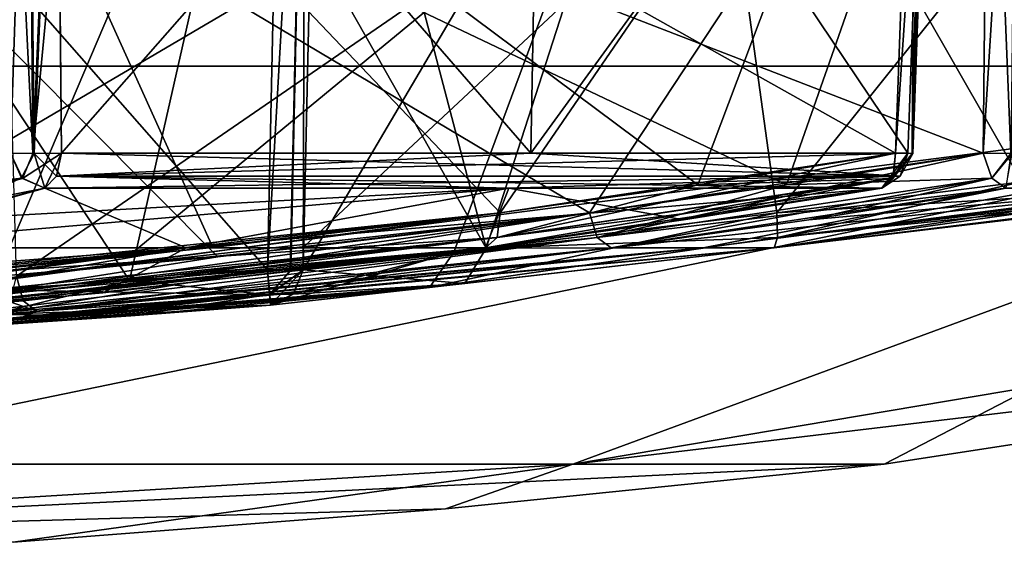
# Model space of a CAD drawing. Units: millimetres. Extents: x -208 to 208, y -3 to 1717.
# Drawn here: x 20 to 34, y 1339 to 1346 of the extents above; entities that cross this region are included whole.
import ezdxf

# ---------------------------------------------------------------- set-up
doc = ezdxf.new("R2010")
doc.units = ezdxf.units.MM
doc.header["$LTSCALE"] = 101.851852
for name, color, linetype in [('1042', 7, 'CONTINUOUS'), ('1056', 7, 'CONTINUOUS'), ('1057', 7, 'CONTINUOUS'), ('1058', 7, 'CONTINUOUS'), ('1059', 7, 'CONTINUOUS'), ('1060', 7, 'CONTINUOUS'), ('1090', 7, 'CONTINUOUS'), ('1091', 7, 'CONTINUOUS'), ('1092', 7, 'CONTINUOUS'), ('1093', 7, 'CONTINUOUS'), ('1099', 7, 'CONTINUOUS'), ('1104', 7, 'CONTINUOUS'), ('1105', 7, 'CONTINUOUS'), ('1106', 7, 'CONTINUOUS'), ('1107', 7, 'CONTINUOUS'), ('1251', 7, 'CONTINUOUS'), ('1253', 7, 'CONTINUOUS'), ('1254', 7, 'CONTINUOUS'), ('650', 7, 'CONTINUOUS'), ('651', 7, 'CONTINUOUS'), ('655', 7, 'CONTINUOUS'), ('656', 7, 'CONTINUOUS'), ('664', 7, 'CONTINUOUS'), ('665', 7, 'CONTINUOUS'), ('669', 7, 'CONTINUOUS'), ('670', 7, 'CONTINUOUS'), ('742', 7, 'CONTINUOUS'), ('743', 7, 'CONTINUOUS'), ('744', 7, 'CONTINUOUS'), ('745', 7, 'CONTINUOUS'), ('746', 7, 'CONTINUOUS'), ('747', 7, 'CONTINUOUS'), ('823', 7, 'CONTINUOUS'), ('824', 7, 'CONTINUOUS'), ('825', 7, 'CONTINUOUS'), ('827', 7, 'CONTINUOUS'), ('829', 7, 'CONTINUOUS'), ('833', 7, 'CONTINUOUS'), ('834', 7, 'CONTINUOUS'), ('835', 7, 'CONTINUOUS'), ('844', 7, 'CONTINUOUS'), ('845', 7, 'CONTINUOUS'), ('846', 7, 'CONTINUOUS'), ('847', 7, 'CONTINUOUS'), ('866', 7, 'CONTINUOUS'), ('867', 7, 'CONTINUOUS'), ('868', 7, 'CONTINUOUS'), ('869', 7, 'CONTINUOUS'), ('870', 7, 'CONTINUOUS'), ('874', 7, 'CONTINUOUS'), ('880', 7, 'CONTINUOUS'), ('881', 7, 'CONTINUOUS'), ('884', 7, 'CONTINUOUS'), ('893', 7, 'CONTINUOUS'), ('894', 7, 'CONTINUOUS'), ('895', 7, 'CONTINUOUS'), ('896', 7, 'CONTINUOUS'), ('897', 7, 'CONTINUOUS'), ('898', 7, 'CONTINUOUS'), ('901', 7, 'CONTINUOUS')]:
    doc.layers.add(name, color=color, linetype=linetype)

msp = doc.modelspace()

# ---------------------------------------------------------------- linework, layer by layer
at = {"layer": '1042', "linetype": 'CONTINUOUS'}
for points in [[(32.434, 1351.533, 19.895), (18.764, 1351.533, 12.003), (32.157, 1344.005, 19.963), (32.434, 1351.533, 19.895)], [(32.157, 1344.005, 19.963), (18.764, 1351.533, 12.003), (29.435, 1343.57, 18.405), (32.157, 1344.005, 19.963)], [(26.709, 1343.184, 16.842), (18.764, 1351.533, 12.003), (22.751, 1342.704, 14.572), (26.709, 1343.184, 16.842)], [(18.764, 1351.533, 12.003), (26.709, 1343.184, 16.842), (29.435, 1343.57, 18.405), (18.764, 1351.533, 12.003)], [(22.751, 1342.704, 14.572), (18.764, 1351.533, 12.003), (18.788, 1342.311, 12.296), (22.751, 1342.704, 14.572)]]:
    msp.add_3dface(points, dxfattribs=at)
at = {"layer": '1056', "linetype": 'CONTINUOUS'}
for points in [[(26.709, 1343.184, 16.842), (22.751, 1342.704, 14.572), (18.788, 1342.311, 12.296), (26.709, 1343.184, 16.842)], [(26.709, 1343.184, 16.842), (18.788, 1342.311, 12.296), (26.67, 1342.845, 16.989), (26.709, 1343.184, 16.842)], [(18.569, 1341.826, 12.75), (26.507, 1342.7, 17.306), (26.67, 1342.845, 16.989), (18.569, 1341.826, 12.75)], [(18.735, 1341.966, 12.44), (18.569, 1341.826, 12.75), (26.67, 1342.845, 16.989), (18.735, 1341.966, 12.44)], [(18.788, 1342.311, 12.296), (18.735, 1341.966, 12.44), (26.67, 1342.845, 16.989), (18.788, 1342.311, 12.296)]]:
    msp.add_3dface(points, dxfattribs=at)
at = {"layer": '1057', "linetype": 'CONTINUOUS'}
for points in [[(32.127, 1343.668, 20.115), (32.157, 1344.005, 19.963), (26.67, 1342.845, 16.989), (32.127, 1343.668, 20.115)], [(32.157, 1344.005, 19.963), (26.709, 1343.184, 16.842), (26.67, 1342.845, 16.989), (32.157, 1344.005, 19.963)], [(26.709, 1343.184, 16.842), (32.157, 1344.005, 19.963), (29.435, 1343.57, 18.405), (26.709, 1343.184, 16.842)], [(26.507, 1342.7, 17.306), (29.238, 1343.087, 18.872), (32.127, 1343.668, 20.115), (26.507, 1342.7, 17.306)], [(26.507, 1342.7, 17.306), (32.127, 1343.668, 20.115), (26.67, 1342.845, 16.989), (26.507, 1342.7, 17.306)], [(29.238, 1343.087, 18.872), (31.968, 1343.524, 20.435), (32.127, 1343.668, 20.115), (29.238, 1343.087, 18.872)]]:
    msp.add_3dface(points, dxfattribs=at)
at = {"layer": '1058', "linetype": 'CONTINUOUS'}
for points in [[(31.968, 1343.524, 20.435), (32.222, 1343.687, 20.597), (32.395, 1343.999, 20.286), (31.968, 1343.524, 20.435)], [(31.968, 1343.524, 20.435), (32.395, 1343.999, 20.286), (32.127, 1343.668, 20.115), (31.968, 1343.524, 20.435)], [(32.395, 1343.999, 20.286), (32.157, 1344.005, 19.963), (32.127, 1343.668, 20.115), (32.395, 1343.999, 20.286)], [(32.222, 1343.687, 20.597), (32.328, 1344.005, 20.665), (32.395, 1343.999, 20.286), (32.222, 1343.687, 20.597)]]:
    msp.add_3dface(points, dxfattribs=at)
at = {"layer": '1059', "linetype": 'CONTINUOUS'}
for points in [[(32.669, 1351.539, 20.208), (32.434, 1351.533, 19.895), (32.157, 1344.005, 19.963), (32.669, 1351.539, 20.208)], [(32.669, 1351.539, 20.208), (32.157, 1344.005, 19.963), (32.395, 1343.999, 20.286), (32.669, 1351.539, 20.208)], [(32.328, 1344.005, 20.665), (32.606, 1351.533, 20.595), (32.395, 1343.999, 20.286), (32.328, 1344.005, 20.665)], [(32.606, 1351.533, 20.595), (32.669, 1351.539, 20.208), (32.395, 1343.999, 20.286), (32.606, 1351.533, 20.595)]]:
    msp.add_3dface(points, dxfattribs=at)
at = {"layer": '1060', "linetype": 'CONTINUOUS'}
for points in [[(20.665, 1344.005, 32.328), (32.222, 1343.687, 20.597), (20.597, 1343.687, 32.222), (20.665, 1344.005, 32.328)], [(27.131, 1344.005, 27.131), (32.222, 1343.687, 20.597), (20.665, 1344.005, 32.328), (27.131, 1344.005, 27.131)], [(32.328, 1344.005, 20.665), (32.222, 1343.687, 20.597), (27.131, 1344.005, 27.131), (32.328, 1344.005, 20.665)], [(26.829, 1343.524, 26.829), (20.435, 1343.524, 31.968), (20.597, 1343.687, 32.222), (26.829, 1343.524, 26.829)], [(31.968, 1343.524, 20.435), (26.829, 1343.524, 26.829), (20.597, 1343.687, 32.222), (31.968, 1343.524, 20.435)], [(32.222, 1343.687, 20.597), (31.968, 1343.524, 20.435), (20.597, 1343.687, 32.222), (32.222, 1343.687, 20.597)]]:
    msp.add_3dface(points, dxfattribs=at)
at = {"layer": '1090', "linetype": 'CONTINUOUS'}
for points in [[(33.748, 1343.999, 17.916), (33.367, 1344.005, 17.867), (33.446, 1351.533, 18.141), (33.748, 1343.999, 17.916)], [(33.835, 1351.539, 18.188), (33.748, 1343.999, 17.916), (33.446, 1351.533, 18.141), (33.835, 1351.539, 18.188)]]:
    msp.add_3dface(points, dxfattribs=at)
at = {"layer": '1091', "linetype": 'CONTINUOUS'}
for points in [[(33.367, 1344.005, 17.867), (33.748, 1343.999, 17.916), (33.487, 1343.663, 17.761), (33.367, 1344.005, 17.867)], [(33.748, 1343.999, 17.916), (33.681, 1343.524, 17.468), (33.487, 1343.663, 17.761), (33.748, 1343.999, 17.916)]]:
    msp.add_3dface(points, dxfattribs=at)
at = {"layer": '1092', "linetype": 'CONTINUOUS'}
for points in [[(33.367, 1344.005, 17.867), (33.487, 1343.663, 17.761), (30.657, 1343.57, 16.289), (33.367, 1344.005, 17.867)], [(33.487, 1343.663, 17.761), (33.681, 1343.524, 17.468), (28.048, 1342.845, 14.602), (33.487, 1343.663, 17.761)], [(30.657, 1343.57, 16.289), (33.487, 1343.663, 17.761), (28.048, 1342.845, 14.602), (30.657, 1343.57, 16.289)], [(27.94, 1343.184, 14.709), (30.657, 1343.57, 16.289), (28.048, 1342.845, 14.602), (27.94, 1343.184, 14.709)], [(33.681, 1343.524, 17.468), (28.241, 1342.7, 14.302), (28.048, 1342.845, 14.602), (33.681, 1343.524, 17.468)], [(28.241, 1342.7, 14.302), (33.681, 1343.524, 17.468), (30.963, 1343.087, 15.885), (28.241, 1342.7, 14.302)]]:
    msp.add_3dface(points, dxfattribs=at)
at = {"layer": '1093', "linetype": 'CONTINUOUS'}
for points in [[(27.94, 1343.184, 14.709), (20.042, 1342.311, 10.123), (23.995, 1342.704, 12.417), (27.94, 1343.184, 14.709)], [(20.042, 1342.311, 10.123), (27.94, 1343.184, 14.709), (20.138, 1341.972, 10.009), (20.042, 1342.311, 10.123)], [(27.94, 1343.184, 14.709), (28.048, 1342.845, 14.602), (20.138, 1341.972, 10.009), (27.94, 1343.184, 14.709)], [(28.048, 1342.845, 14.602), (20.326, 1341.826, 9.707), (20.138, 1341.972, 10.009), (28.048, 1342.845, 14.602)], [(28.241, 1342.7, 14.302), (20.326, 1341.826, 9.707), (28.048, 1342.845, 14.602), (28.241, 1342.7, 14.302)], [(28.241, 1342.7, 14.302), (24.218, 1342.211, 11.965), (20.326, 1341.826, 9.707), (28.241, 1342.7, 14.302)]]:
    msp.add_3dface(points, dxfattribs=at)
at = {"layer": '1099', "linetype": 'CONTINUOUS'}
for points in [[(36.939, 1344.006, 6.459), (33.898, 1343.61, 7.917), (30.534, 1342.845, 8.17), (36.939, 1344.006, 6.459)], [(36.939, 1344.006, 6.459), (30.534, 1342.845, 8.17), (37.084, 1343.629, 6.586), (36.939, 1344.006, 6.459)], [(30.534, 1342.845, 8.17), (30.487, 1342.7, 8.525), (37.084, 1343.629, 6.586), (30.534, 1342.845, 8.17)], [(37.084, 1343.629, 6.586), (30.487, 1342.7, 8.525), (37.27, 1343.521, 6.811), (37.084, 1343.629, 6.586)], [(30.487, 1342.7, 8.525), (34.075, 1343.126, 8.42), (37.29, 1343.521, 6.837), (30.487, 1342.7, 8.525)], [(37.27, 1343.521, 6.811), (30.487, 1342.7, 8.525), (37.29, 1343.521, 6.837), (37.27, 1343.521, 6.811)], [(33.898, 1343.61, 7.917), (30.522, 1343.184, 8.018), (30.534, 1342.845, 8.17), (33.898, 1343.61, 7.917)]]:
    msp.add_3dface(points, dxfattribs=at)
at = {"layer": '1104', "linetype": 'CONTINUOUS'}
for points in [[(19.895, 1351.533, -32.434), (19.963, 1344.005, -32.157), (20.208, 1351.539, -32.669), (19.895, 1351.533, -32.434)], [(19.963, 1344.005, -32.157), (20.286, 1343.999, -32.395), (20.208, 1351.539, -32.669), (19.963, 1344.005, -32.157)], [(20.208, 1351.539, -32.669), (20.286, 1343.999, -32.395), (20.595, 1351.533, -32.606), (20.208, 1351.539, -32.669)], [(20.286, 1343.999, -32.395), (20.665, 1344.005, -32.328), (20.595, 1351.533, -32.606), (20.286, 1343.999, -32.395)]]:
    msp.add_3dface(points, dxfattribs=at)
at = {"layer": '1105', "linetype": 'CONTINUOUS'}
for points in [[(19.963, 1344.005, -32.157), (20.115, 1343.668, -32.127), (20.286, 1343.999, -32.395), (19.963, 1344.005, -32.157)], [(20.115, 1343.668, -32.127), (20.435, 1343.524, -31.968), (20.286, 1343.999, -32.395), (20.115, 1343.668, -32.127)], [(20.665, 1344.005, -32.328), (20.286, 1343.999, -32.395), (20.597, 1343.687, -32.222), (20.665, 1344.005, -32.328)], [(20.286, 1343.999, -32.395), (20.435, 1343.524, -31.968), (20.597, 1343.687, -32.222), (20.286, 1343.999, -32.395)]]:
    msp.add_3dface(points, dxfattribs=at)
at = {"layer": '1106', "linetype": 'CONTINUOUS'}
for points in [[(20.665, 1344.005, -32.328), (20.597, 1343.687, -32.222), (27.131, 1344.005, -27.131), (20.665, 1344.005, -32.328)], [(32.328, 1344.005, -20.665), (20.597, 1343.687, -32.222), (32.222, 1343.687, -20.597), (32.328, 1344.005, -20.665)], [(20.597, 1343.687, -32.222), (32.328, 1344.005, -20.665), (27.131, 1344.005, -27.131), (20.597, 1343.687, -32.222)], [(20.435, 1343.524, -31.968), (26.829, 1343.524, -26.829), (32.222, 1343.687, -20.597), (20.435, 1343.524, -31.968)], [(20.597, 1343.687, -32.222), (20.435, 1343.524, -31.968), (32.222, 1343.687, -20.597), (20.597, 1343.687, -32.222)], [(26.829, 1343.524, -26.829), (31.968, 1343.524, -20.435), (32.222, 1343.687, -20.597), (26.829, 1343.524, -26.829)]]:
    msp.add_3dface(points, dxfattribs=at)
at = {"layer": '1107', "linetype": 'CONTINUOUS'}
for points in [[(19.963, 1344.005, -32.157), (16.989, 1342.845, -26.67), (20.115, 1343.668, -32.127), (19.963, 1344.005, -32.157)], [(16.989, 1342.845, -26.67), (17.306, 1342.7, -26.507), (20.115, 1343.668, -32.127), (16.989, 1342.845, -26.67)], [(17.306, 1342.7, -26.507), (18.872, 1343.087, -29.238), (20.115, 1343.668, -32.127), (17.306, 1342.7, -26.507)], [(18.872, 1343.087, -29.238), (20.435, 1343.524, -31.968), (20.115, 1343.668, -32.127), (18.872, 1343.087, -29.238)]]:
    msp.add_3dface(points, dxfattribs=at)
at = {"layer": '1251', "linetype": 'CONTINUOUS'}
for points in [[(16.425, 1342.121, -10.937), (26.709, 1343.184, -16.842), (16.371, 1341.781, -11.075), (16.425, 1342.121, -10.937)], [(26.709, 1343.184, -16.842), (26.67, 1342.845, -16.989), (16.371, 1341.781, -11.075), (26.709, 1343.184, -16.842)], [(26.709, 1343.184, -16.842), (16.425, 1342.121, -10.937), (21.572, 1342.578, -13.895), (26.709, 1343.184, -16.842)], [(26.67, 1342.845, -16.989), (26.507, 1342.7, -17.306), (16.202, 1341.635, -11.389), (26.67, 1342.845, -16.989)], [(26.67, 1342.845, -16.989), (16.202, 1341.635, -11.389), (16.371, 1341.781, -11.075), (26.67, 1342.845, -16.989)], [(26.507, 1342.7, -17.306), (21.235, 1342.08, -14.28), (16.202, 1341.635, -11.389), (26.507, 1342.7, -17.306)]]:
    msp.add_3dface(points, dxfattribs=at)
at = {"layer": '1253', "linetype": 'CONTINUOUS'}
for points in [[(28.048, 1342.845, -14.602), (27.94, 1343.184, -14.709), (17.777, 1341.78, -8.64), (28.048, 1342.845, -14.602)], [(17.777, 1341.78, -8.64), (27.94, 1343.184, -14.709), (22.819, 1342.578, -11.734), (17.777, 1341.78, -8.64)], [(17.964, 1341.635, -8.337), (28.048, 1342.845, -14.602), (17.777, 1341.78, -8.64), (17.964, 1341.635, -8.337)], [(17.964, 1341.635, -8.337), (28.241, 1342.7, -14.302), (28.048, 1342.845, -14.602), (17.964, 1341.635, -8.337)], [(17.684, 1342.12, -8.756), (17.777, 1341.78, -8.64), (22.819, 1342.578, -11.734), (17.684, 1342.12, -8.756)]]:
    msp.add_3dface(points, dxfattribs=at)
at = {"layer": '1254', "linetype": 'CONTINUOUS'}
for points in [[(27.94, 1343.184, -14.709), (28.048, 1342.845, -14.602), (33.367, 1344.005, -17.867), (27.94, 1343.184, -14.709)], [(30.657, 1343.57, -16.289), (27.94, 1343.184, -14.709), (33.367, 1344.005, -17.867), (30.657, 1343.57, -16.289)], [(33.367, 1344.005, -17.867), (28.048, 1342.845, -14.602), (33.487, 1343.663, -17.761), (33.367, 1344.005, -17.867)], [(28.048, 1342.845, -14.602), (28.241, 1342.7, -14.302), (33.487, 1343.663, -17.761), (28.048, 1342.845, -14.602)], [(28.241, 1342.7, -14.302), (30.963, 1343.087, -15.885), (33.487, 1343.663, -17.761), (28.241, 1342.7, -14.302)], [(30.963, 1343.087, -15.885), (33.681, 1343.524, -17.468), (33.487, 1343.663, -17.761), (30.963, 1343.087, -15.885)]]:
    msp.add_3dface(points, dxfattribs=at)
at = {"layer": '650', "linetype": 'CONTINUOUS'}
for points in [[(28.241, 1342.7, -14.302), (29.506, 1342.7, -11.469), (33.681, 1343.524, -17.468), (28.241, 1342.7, -14.302)], [(30.963, 1343.087, -15.885), (28.241, 1342.7, -14.302), (33.681, 1343.524, -17.468), (30.963, 1343.087, -15.885)], [(29.506, 1342.7, -11.469), (30.487, 1342.7, -8.525), (35.891, 1343.524, -12.304), (29.506, 1342.7, -11.469)], [(33.681, 1343.524, -17.468), (29.506, 1342.7, -11.469), (35.891, 1343.524, -12.304), (33.681, 1343.524, -17.468)], [(30.487, 1342.7, -8.525), (34.074, 1343.126, -8.42), (35.891, 1343.524, -12.304), (30.487, 1342.7, -8.525)]]:
    msp.add_3dface(points, dxfattribs=at)
at = {"layer": '651', "linetype": 'CONTINUOUS'}
for points in [[(17.306, 1342.7, -26.507), (22.384, 1342.7, -22.384), (20.435, 1343.524, -31.968), (17.306, 1342.7, -26.507)], [(18.872, 1343.087, -29.238), (17.306, 1342.7, -26.507), (20.435, 1343.524, -31.968), (18.872, 1343.087, -29.238)], [(20.435, 1343.524, -31.968), (22.384, 1342.7, -22.384), (26.829, 1343.524, -26.829), (20.435, 1343.524, -31.968)], [(22.384, 1342.7, -22.384), (26.507, 1342.7, -17.306), (26.829, 1343.524, -26.829), (22.384, 1342.7, -22.384)], [(26.507, 1342.7, -17.306), (29.238, 1343.087, -18.872), (26.829, 1343.524, -26.829), (26.507, 1342.7, -17.306)], [(29.238, 1343.087, -18.872), (31.968, 1343.524, -20.435), (26.829, 1343.524, -26.829), (29.238, 1343.087, -18.872)]]:
    msp.add_3dface(points, dxfattribs=at)
at = {"layer": '655', "linetype": 'CONTINUOUS'}
for points in [[(29.506, 1342.7, 11.469), (28.241, 1342.7, 14.302), (35.891, 1343.524, 12.304), (29.506, 1342.7, 11.469)], [(35.891, 1343.524, 12.304), (28.241, 1342.7, 14.302), (30.963, 1343.087, 15.885), (35.891, 1343.524, 12.304)], [(30.487, 1342.7, 8.525), (29.506, 1342.7, 11.469), (35.891, 1343.524, 12.304), (30.487, 1342.7, 8.525)], [(34.075, 1343.126, 8.42), (30.487, 1342.7, 8.525), (35.891, 1343.524, 12.304), (34.075, 1343.126, 8.42)], [(33.681, 1343.524, 17.468), (35.891, 1343.524, 12.304), (30.963, 1343.087, 15.885), (33.681, 1343.524, 17.468)]]:
    msp.add_3dface(points, dxfattribs=at)
at = {"layer": '656', "linetype": 'CONTINUOUS'}
for points in [[(17.306, 1342.7, 26.507), (18.872, 1343.087, 29.238), (26.829, 1343.524, 26.829), (17.306, 1342.7, 26.507)], [(17.306, 1342.7, 26.507), (26.829, 1343.524, 26.829), (22.384, 1342.7, 22.384), (17.306, 1342.7, 26.507)], [(18.872, 1343.087, 29.238), (20.435, 1343.524, 31.968), (26.829, 1343.524, 26.829), (18.872, 1343.087, 29.238)], [(26.829, 1343.524, 26.829), (31.968, 1343.524, 20.435), (22.384, 1342.7, 22.384), (26.829, 1343.524, 26.829)], [(22.384, 1342.7, 22.384), (31.968, 1343.524, 20.435), (26.507, 1342.7, 17.306), (22.384, 1342.7, 22.384)], [(26.507, 1342.7, 17.306), (31.968, 1343.524, 20.435), (29.238, 1343.087, 18.872), (26.507, 1342.7, 17.306)]]:
    msp.add_3dface(points, dxfattribs=at)
at = {"layer": '664', "linetype": 'CONTINUOUS'}
for points in [[(17.964, 1341.635, -8.337), (19.129, 1341.635, -5.126), (29.506, 1342.7, -11.469), (17.964, 1341.635, -8.337)], [(28.241, 1342.7, -14.302), (17.964, 1341.635, -8.337), (29.506, 1342.7, -11.469), (28.241, 1342.7, -14.302)], [(25.736, 1342.155, -5.953), (30.487, 1342.7, -8.525), (19.129, 1341.635, -5.126), (25.736, 1342.155, -5.953)], [(19.129, 1341.635, -5.126), (30.487, 1342.7, -8.525), (29.506, 1342.7, -11.469), (19.129, 1341.635, -5.126)], [(19.726, 1341.635, -1.762), (25.736, 1342.155, -5.953), (19.129, 1341.635, -5.126), (19.726, 1341.635, -1.762)], [(19.726, 1341.635, -1.762), (21.619, 1341.764, -1.759), (25.736, 1342.155, -5.953), (19.726, 1341.635, -1.762)], [(21.619, 1341.764, -1.759), (23.546, 1341.912, -1.755), (25.736, 1342.155, -5.953), (21.619, 1341.764, -1.759)]]:
    msp.add_3dface(points, dxfattribs=at)
at = {"layer": '665', "linetype": 'CONTINUOUS'}
for points in [[(22.384, 1342.7, -22.384), (17.306, 1342.7, -26.507), (14.004, 1341.635, -14.004), (22.384, 1342.7, -22.384)], [(16.202, 1341.635, -11.389), (22.384, 1342.7, -22.384), (14.004, 1341.635, -14.004), (16.202, 1341.635, -11.389)], [(21.235, 1342.08, -14.28), (22.384, 1342.7, -22.384), (16.202, 1341.635, -11.389), (21.235, 1342.08, -14.28)], [(26.507, 1342.7, -17.306), (22.384, 1342.7, -22.384), (21.235, 1342.08, -14.28), (26.507, 1342.7, -17.306)]]:
    msp.add_3dface(points, dxfattribs=at)
at = {"layer": '669', "linetype": 'CONTINUOUS'}
for points in [[(26.224, 1342.21, 6.429), (18.983, 1341.635, 5.643), (30.487, 1342.7, 8.525), (26.224, 1342.21, 6.429)], [(30.487, 1342.7, 8.525), (18.983, 1341.635, 5.643), (20.136, 1341.75, 7.515), (30.487, 1342.7, 8.525)], [(29.506, 1342.7, 11.469), (30.487, 1342.7, 8.525), (20.136, 1341.75, 7.515), (29.506, 1342.7, 11.469)], [(20.326, 1341.826, 9.707), (29.506, 1342.7, 11.469), (20.136, 1341.75, 7.515), (20.326, 1341.826, 9.707)], [(24.218, 1342.211, 11.965), (29.506, 1342.7, 11.469), (20.326, 1341.826, 9.707), (24.218, 1342.211, 11.965)], [(28.241, 1342.7, 14.302), (29.506, 1342.7, 11.469), (24.218, 1342.211, 11.965), (28.241, 1342.7, 14.302)], [(19.451, 1341.635, 3.721), (18.983, 1341.635, 5.643), (26.224, 1342.21, 6.429), (19.451, 1341.635, 3.721)], [(23.546, 1341.912, 1.755), (19.451, 1341.635, 3.721), (26.224, 1342.21, 6.429), (23.546, 1341.912, 1.755)], [(19.726, 1341.635, 1.762), (19.451, 1341.635, 3.721), (23.546, 1341.912, 1.755), (19.726, 1341.635, 1.762)], [(21.619, 1341.764, 1.759), (19.726, 1341.635, 1.762), (23.546, 1341.912, 1.755), (21.619, 1341.764, 1.759)]]:
    msp.add_3dface(points, dxfattribs=at)
at = {"layer": '670', "linetype": 'CONTINUOUS'}
for points in [[(14.28, 1342.08, 21.235), (22.384, 1342.7, 22.384), (11.389, 1341.635, 16.202), (14.28, 1342.08, 21.235)], [(11.389, 1341.635, 16.202), (22.384, 1342.7, 22.384), (12.948, 1341.635, 14.985), (11.389, 1341.635, 16.202)], [(12.948, 1341.635, 14.985), (22.384, 1342.7, 22.384), (14.378, 1341.635, 13.619), (12.948, 1341.635, 14.985)], [(17.306, 1342.7, 26.507), (22.384, 1342.7, 22.384), (14.28, 1342.08, 21.235), (17.306, 1342.7, 26.507)], [(22.384, 1342.7, 22.384), (26.507, 1342.7, 17.306), (14.378, 1341.635, 13.619), (22.384, 1342.7, 22.384)], [(14.378, 1341.635, 13.619), (26.507, 1342.7, 17.306), (16.575, 1341.75, 13.681), (14.378, 1341.635, 13.619)], [(26.507, 1342.7, 17.306), (18.569, 1341.826, 12.75), (16.575, 1341.75, 13.681), (26.507, 1342.7, 17.306)]]:
    msp.add_3dface(points, dxfattribs=at)
at = {"layer": '742', "linetype": 'CONTINUOUS'}
for points in [[(0, 1349.4, -72.615), (51.347, 1349.4, -51.347), (0, 1345.206, -60.245), (0, 1349.4, -72.615)], [(0, 1345.206, -60.245), (51.347, 1349.4, -51.347), (42.6, 1345.206, -42.6), (0, 1345.206, -60.245)]]:
    msp.add_3dface(points, dxfattribs=at)
at = {"layer": '743', "linetype": 'CONTINUOUS'}
for points in [[(51.347, 1349.4, 51.347), (0, 1349.4, 72.615), (42.6, 1345.206, 42.6), (51.347, 1349.4, 51.347)], [(42.6, 1345.206, 42.6), (0, 1349.4, 72.615), (0, 1345.206, 60.245), (42.6, 1345.206, 42.6)]]:
    msp.add_3dface(points, dxfattribs=at)
at = {"layer": '744', "linetype": 'CONTINUOUS'}
for points in [[(42.6, 1345.206, 42.6), (0, 1345.206, 60.245), (16, 1339.72, 27.713), (42.6, 1345.206, 42.6)], [(27.713, 1339.72, 16), (42.6, 1345.206, 42.6), (16, 1339.72, 27.713), (27.713, 1339.72, 16)], [(32, 1339.72), (42.6, 1345.206, 42.6), (27.713, 1339.72, 16), (32, 1339.72)], [(42.6, 1345.206, 42.6), (32, 1339.72), (46.88, 1342.008), (42.6, 1345.206, 42.6)]]:
    msp.add_3dface(points, dxfattribs=at)
at = {"layer": '745', "linetype": 'CONTINUOUS'}
for points in [[(0, 1345.206, -60.245), (42.6, 1345.206, -42.6), (0, 1339.72, -32), (0, 1345.206, -60.245)], [(0, 1339.72, -32), (42.6, 1345.206, -42.6), (16, 1339.72, -27.713), (0, 1339.72, -32)], [(16, 1339.72, -27.713), (42.6, 1345.206, -42.6), (27.713, 1339.72, -16), (16, 1339.72, -27.713)], [(42.6, 1345.206, -42.6), (60.245, 1345.206), (27.713, 1339.72, -16), (42.6, 1345.206, -42.6)], [(60.245, 1345.206), (46.88, 1342.008), (27.713, 1339.72, -16), (60.245, 1345.206)], [(46.88, 1342.008), (32, 1339.72), (27.713, 1339.72, -16), (46.88, 1342.008)]]:
    msp.add_3dface(points, dxfattribs=at)
at = {"layer": '746', "linetype": 'CONTINUOUS'}
for points in [[(27.713, 1339.72, -16), (32, 1339.72), (10, 1338.641, -17.321), (27.713, 1339.72, -16)], [(32, 1339.72), (25.956, 1339.101), (10, 1338.641, -17.321), (32, 1339.72)], [(16, 1339.72, -27.713), (27.713, 1339.72, -16), (10, 1338.641, -17.321), (16, 1339.72, -27.713)], [(25.956, 1339.101), (20, 1338.641), (10, 1338.641, -17.321), (25.956, 1339.101)]]:
    msp.add_3dface(points, dxfattribs=at)
at = {"layer": '747', "linetype": 'CONTINUOUS'}
for points in [[(27.713, 1339.72, 16), (16, 1339.72, 27.713), (20, 1338.641), (27.713, 1339.72, 16)], [(27.713, 1339.72, 16), (20, 1338.641), (25.956, 1339.101), (27.713, 1339.72, 16)], [(32, 1339.72), (27.713, 1339.72, 16), (25.956, 1339.101), (32, 1339.72)]]:
    msp.add_3dface(points, dxfattribs=at)
at = {"layer": '823', "linetype": 'CONTINUOUS'}
for points in [[(18.405, 1343.57, 29.435), (19.963, 1344.005, 32.157), (20.125, 1343.657, 32.123), (18.405, 1343.57, 29.435)], [(18.405, 1343.57, 29.435), (20.125, 1343.657, 32.123), (16.989, 1342.845, 26.67), (18.405, 1343.57, 29.435)], [(20.125, 1343.657, 32.123), (20.435, 1343.524, 31.968), (16.989, 1342.845, 26.67), (20.125, 1343.657, 32.123)], [(16.989, 1342.845, 26.67), (20.435, 1343.524, 31.968), (17.306, 1342.7, 26.507), (16.989, 1342.845, 26.67)], [(17.306, 1342.7, 26.507), (20.435, 1343.524, 31.968), (18.872, 1343.087, 29.238), (17.306, 1342.7, 26.507)]]:
    msp.add_3dface(points, dxfattribs=at)
at = {"layer": '824', "linetype": 'CONTINUOUS'}
for points in [[(20.125, 1343.657, 32.123), (19.963, 1344.005, 32.157), (20.269, 1343.999, 32.39), (20.125, 1343.657, 32.123)], [(20.435, 1343.524, 31.968), (20.125, 1343.657, 32.123), (20.665, 1344.005, 32.328), (20.435, 1343.524, 31.968)], [(20.665, 1344.005, 32.328), (20.125, 1343.657, 32.123), (20.269, 1343.999, 32.39), (20.665, 1344.005, 32.328)], [(20.435, 1343.524, 31.968), (20.665, 1344.005, 32.328), (20.597, 1343.687, 32.222), (20.435, 1343.524, 31.968)]]:
    msp.add_3dface(points, dxfattribs=at)
at = {"layer": '825', "linetype": 'CONTINUOUS'}
for points in [[(19.895, 1351.533, 32.434), (20.208, 1351.539, 32.669), (20.269, 1343.999, 32.39), (19.895, 1351.533, 32.434)], [(19.963, 1344.005, 32.157), (19.895, 1351.533, 32.434), (20.269, 1343.999, 32.39), (19.963, 1344.005, 32.157)], [(20.208, 1351.539, 32.669), (20.595, 1351.533, 32.606), (20.269, 1343.999, 32.39), (20.208, 1351.539, 32.669)], [(20.595, 1351.533, 32.606), (20.63, 1347.77, 32.467), (20.269, 1343.999, 32.39), (20.595, 1351.533, 32.606)], [(20.63, 1347.77, 32.467), (20.665, 1344.005, 32.328), (20.269, 1343.999, 32.39), (20.63, 1347.77, 32.467)]]:
    msp.add_3dface(points, dxfattribs=at)
at = {"layer": '827', "linetype": 'CONTINUOUS'}
for points in [[(20.595, 1351.533, -32.606), (20.665, 1344.005, -32.328), (27.131, 1344.005, -27.131), (20.595, 1351.533, -32.606)], [(27.27, 1351.533, -27.27), (20.595, 1351.533, -32.606), (27.131, 1344.005, -27.131), (27.27, 1351.533, -27.27)], [(32.328, 1344.005, -20.665), (27.27, 1351.533, -27.27), (27.131, 1344.005, -27.131), (32.328, 1344.005, -20.665)], [(27.27, 1351.533, -27.27), (32.328, 1344.005, -20.665), (32.467, 1347.77, -20.63), (27.27, 1351.533, -27.27)]]:
    msp.add_3dface(points, dxfattribs=at)
at = {"layer": '829', "linetype": 'CONTINUOUS'}
for points in [[(27.27, 1351.533, 27.27), (20.665, 1344.005, 32.328), (20.63, 1347.77, 32.467), (27.27, 1351.533, 27.27)], [(27.27, 1351.533, 27.27), (27.131, 1344.005, 27.131), (20.665, 1344.005, 32.328), (27.27, 1351.533, 27.27)], [(27.27, 1351.533, 27.27), (32.606, 1351.533, 20.595), (27.131, 1344.005, 27.131), (27.27, 1351.533, 27.27)], [(32.606, 1351.533, 20.595), (32.328, 1344.005, 20.665), (27.131, 1344.005, 27.131), (32.606, 1351.533, 20.595)]]:
    msp.add_3dface(points, dxfattribs=at)
at = {"layer": '833', "linetype": 'CONTINUOUS'}
for points in [[(33.367, 1344.005, -17.867), (33.487, 1343.663, -17.761), (33.765, 1343.999, -17.912), (33.367, 1344.005, -17.867)], [(33.487, 1343.663, -17.761), (33.681, 1343.524, -17.468), (33.765, 1343.999, -17.912), (33.487, 1343.663, -17.761)]]:
    msp.add_3dface(points, dxfattribs=at)
at = {"layer": '834', "linetype": 'CONTINUOUS'}
for points in [[(33.446, 1351.533, -18.141), (33.367, 1344.005, -17.867), (33.835, 1351.539, -18.188), (33.446, 1351.533, -18.141)], [(33.835, 1351.539, -18.188), (33.367, 1344.005, -17.867), (33.765, 1343.999, -17.912), (33.835, 1351.539, -18.188)]]:
    msp.add_3dface(points, dxfattribs=at)
at = {"layer": '835', "linetype": 'CONTINUOUS'}
for points in [[(27.94, 1343.184, -14.709), (30.657, 1343.57, -16.289), (13.911, 1351.533, -6.862), (27.94, 1343.184, -14.709)], [(22.819, 1342.578, -11.734), (27.94, 1343.184, -14.709), (13.911, 1351.533, -6.862), (22.819, 1342.578, -11.734)], [(30.657, 1343.57, -16.289), (33.367, 1344.005, -17.867), (13.911, 1351.533, -6.862), (30.657, 1343.57, -16.289)], [(13.911, 1351.533, -6.862), (33.367, 1344.005, -17.867), (33.446, 1351.533, -18.141), (13.911, 1351.533, -6.862)], [(17.684, 1342.12, -8.756), (22.819, 1342.578, -11.734), (13.911, 1351.533, -6.862), (17.684, 1342.12, -8.756)]]:
    msp.add_3dface(points, dxfattribs=at)
at = {"layer": '844', "linetype": 'CONTINUOUS'}
for points in [[(12.898, 1351.533, -8.616), (32.434, 1351.533, -19.895), (16.425, 1342.121, -10.937), (12.898, 1351.533, -8.616)], [(16.425, 1342.121, -10.937), (32.434, 1351.533, -19.895), (21.572, 1342.578, -13.895), (16.425, 1342.121, -10.937)], [(32.434, 1351.533, -19.895), (26.709, 1343.184, -16.842), (21.572, 1342.578, -13.895), (32.434, 1351.533, -19.895)], [(29.435, 1343.57, -18.405), (26.709, 1343.184, -16.842), (32.434, 1351.533, -19.895), (29.435, 1343.57, -18.405)], [(32.157, 1344.005, -19.963), (29.435, 1343.57, -18.405), (32.434, 1351.533, -19.895), (32.157, 1344.005, -19.963)]]:
    msp.add_3dface(points, dxfattribs=at)
at = {"layer": '845', "linetype": 'CONTINUOUS'}
for points in [[(29.435, 1343.57, -18.405), (32.157, 1344.005, -19.963), (32.123, 1343.657, -20.125), (29.435, 1343.57, -18.405)], [(29.435, 1343.57, -18.405), (32.123, 1343.657, -20.125), (26.67, 1342.845, -16.989), (29.435, 1343.57, -18.405)], [(32.123, 1343.657, -20.125), (31.968, 1343.524, -20.435), (26.67, 1342.845, -16.989), (32.123, 1343.657, -20.125)], [(26.67, 1342.845, -16.989), (31.968, 1343.524, -20.435), (26.507, 1342.7, -17.306), (26.67, 1342.845, -16.989)], [(26.507, 1342.7, -17.306), (31.968, 1343.524, -20.435), (29.238, 1343.087, -18.872), (26.507, 1342.7, -17.306)], [(26.709, 1343.184, -16.842), (29.435, 1343.57, -18.405), (26.67, 1342.845, -16.989), (26.709, 1343.184, -16.842)]]:
    msp.add_3dface(points, dxfattribs=at)
at = {"layer": '846', "linetype": 'CONTINUOUS'}
for points in [[(31.968, 1343.524, -20.435), (32.123, 1343.657, -20.125), (32.328, 1344.005, -20.665), (31.968, 1343.524, -20.435)], [(31.968, 1343.524, -20.435), (32.328, 1344.005, -20.665), (32.222, 1343.687, -20.597), (31.968, 1343.524, -20.435)], [(32.123, 1343.657, -20.125), (32.157, 1344.005, -19.963), (32.39, 1343.999, -20.269), (32.123, 1343.657, -20.125)], [(32.123, 1343.657, -20.125), (32.39, 1343.999, -20.269), (32.328, 1344.005, -20.665), (32.123, 1343.657, -20.125)]]:
    msp.add_3dface(points, dxfattribs=at)
at = {"layer": '847', "linetype": 'CONTINUOUS'}
for points in [[(32.157, 1344.005, -19.963), (32.434, 1351.533, -19.895), (32.39, 1343.999, -20.269), (32.157, 1344.005, -19.963)], [(32.434, 1351.533, -19.895), (32.669, 1351.539, -20.208), (32.39, 1343.999, -20.269), (32.434, 1351.533, -19.895)], [(32.669, 1351.539, -20.208), (32.606, 1351.533, -20.595), (32.39, 1343.999, -20.269), (32.669, 1351.539, -20.208)], [(32.39, 1343.999, -20.269), (32.606, 1351.533, -20.595), (32.467, 1347.77, -20.63), (32.39, 1343.999, -20.269)], [(32.328, 1344.005, -20.665), (32.39, 1343.999, -20.269), (32.467, 1347.77, -20.63), (32.328, 1344.005, -20.665)]]:
    msp.add_3dface(points, dxfattribs=at)
at = {"layer": '866', "linetype": 'CONTINUOUS'}
for points in [[(24.197, 1351.533, 1.423), (24.095, 1346.961, 1.537), (26.519, 1342.696, 6.053), (24.197, 1351.533, 1.423)], [(29.371, 1351.533, 7.486), (24.197, 1351.533, 1.423), (26.519, 1342.696, 6.053), (29.371, 1351.533, 7.486)], [(30.522, 1343.184, 8.018), (29.371, 1351.533, 7.486), (26.519, 1342.696, 6.053), (30.522, 1343.184, 8.018)], [(29.371, 1351.533, 7.486), (30.522, 1343.184, 8.018), (33.898, 1343.61, 7.917), (29.371, 1351.533, 7.486)], [(37.072, 1347.792, 6.229), (29.371, 1351.533, 7.486), (36.939, 1344.006, 6.459), (37.072, 1347.792, 6.229)], [(36.939, 1344.006, 6.459), (29.371, 1351.533, 7.486), (33.898, 1343.61, 7.917), (36.939, 1344.006, 6.459)], [(24.095, 1346.961, 1.537), (23.993, 1342.397, 1.651), (26.519, 1342.696, 6.053), (24.095, 1346.961, 1.537)]]:
    msp.add_3dface(points, dxfattribs=at)
at = {"layer": '867', "linetype": 'CONTINUOUS'}
for points in [[(30.522, 1343.184, 8.018), (26.519, 1342.696, 6.053), (30.534, 1342.845, 8.17), (30.522, 1343.184, 8.018)], [(26.519, 1342.696, 6.053), (30.487, 1342.7, 8.525), (30.534, 1342.845, 8.17), (26.519, 1342.696, 6.053)], [(23.993, 1342.397, 1.651), (26.224, 1342.21, 6.429), (26.519, 1342.696, 6.053), (23.993, 1342.397, 1.651)], [(26.224, 1342.21, 6.429), (30.487, 1342.7, 8.525), (26.519, 1342.696, 6.053), (26.224, 1342.21, 6.429)], [(26.224, 1342.21, 6.429), (23.993, 1342.397, 1.651), (23.859, 1342.062, 1.687), (26.224, 1342.21, 6.429)], [(23.546, 1341.912, 1.755), (26.224, 1342.21, 6.429), (23.859, 1342.062, 1.687), (23.546, 1341.912, 1.755)]]:
    msp.add_3dface(points, dxfattribs=at)
at = {"layer": '868', "linetype": 'CONTINUOUS'}
for points in [[(23.505, 1342.397, 1.252), (23.533, 1342.057, 1.399), (23.825, 1342.393, 1.367), (23.505, 1342.397, 1.252)], [(23.825, 1342.393, 1.367), (23.533, 1342.057, 1.399), (23.993, 1342.397, 1.651), (23.825, 1342.393, 1.367)], [(23.993, 1342.397, 1.651), (23.533, 1342.057, 1.399), (23.859, 1342.062, 1.687), (23.993, 1342.397, 1.651)], [(23.533, 1342.057, 1.399), (23.546, 1341.912, 1.755), (23.859, 1342.062, 1.687), (23.533, 1342.057, 1.399)]]:
    msp.add_3dface(points, dxfattribs=at)
at = {"layer": '869', "linetype": 'CONTINUOUS'}
for points in [[(23.703, 1351.533, 1.013), (23.505, 1342.397, 1.252), (24.023, 1351.537, 1.129), (23.703, 1351.533, 1.013)], [(23.505, 1342.397, 1.252), (23.825, 1342.393, 1.367), (24.023, 1351.537, 1.129), (23.505, 1342.397, 1.252)], [(23.825, 1342.393, 1.367), (23.993, 1342.397, 1.651), (24.023, 1351.537, 1.129), (23.825, 1342.393, 1.367)], [(24.023, 1351.537, 1.129), (23.993, 1342.397, 1.651), (24.095, 1346.961, 1.537), (24.023, 1351.537, 1.129)]]:
    msp.add_3dface(points, dxfattribs=at)
at = {"layer": '870', "linetype": 'CONTINUOUS'}
for points in [[(23.703, 1351.533, 1.013), (15.479, 1351.533, 1.013), (23.505, 1342.397, 1.252), (23.703, 1351.533, 1.013)], [(23.505, 1342.397, 1.252), (15.479, 1351.533, 1.013), (21.6, 1342.251, 1.256), (23.505, 1342.397, 1.252)], [(21.6, 1342.251, 1.256), (15.479, 1351.533, 1.013), (19.693, 1342.121, 1.259), (21.6, 1342.251, 1.256)]]:
    msp.add_3dface(points, dxfattribs=at)
at = {"layer": '874', "linetype": 'CONTINUOUS'}
for points in [[(23.505, 1342.397, 1.252), (21.6, 1342.251, 1.256), (19.716, 1341.78, 1.406), (23.505, 1342.397, 1.252)], [(23.505, 1342.397, 1.252), (19.716, 1341.78, 1.406), (23.533, 1342.057, 1.399), (23.505, 1342.397, 1.252)], [(21.6, 1342.251, 1.256), (19.693, 1342.121, 1.259), (19.716, 1341.78, 1.406), (21.6, 1342.251, 1.256)], [(19.716, 1341.78, 1.406), (19.726, 1341.635, 1.762), (23.533, 1342.057, 1.399), (19.716, 1341.78, 1.406)], [(19.726, 1341.635, 1.762), (21.619, 1341.764, 1.759), (23.533, 1342.057, 1.399), (19.726, 1341.635, 1.762)], [(21.619, 1341.764, 1.759), (23.546, 1341.912, 1.755), (23.533, 1342.057, 1.399), (21.619, 1341.764, 1.759)]]:
    msp.add_3dface(points, dxfattribs=at)
at = {"layer": '880', "linetype": 'CONTINUOUS'}
for points in [[(20.326, 1341.826, 9.707), (18.983, 1341.635, 5.643), (19.959, 1341.954, 9.65), (20.326, 1341.826, 9.707)], [(18.983, 1341.635, 5.643), (20.326, 1341.826, 9.707), (20.136, 1341.75, 7.515), (18.983, 1341.635, 5.643)]]:
    msp.add_3dface(points, dxfattribs=at)
at = {"layer": '881', "linetype": 'CONTINUOUS'}
for points in [[(19.959, 1341.954, 9.65), (20.042, 1342.311, 10.123), (20.138, 1341.972, 10.009), (19.959, 1341.954, 9.65)], [(20.326, 1341.826, 9.707), (19.959, 1341.954, 9.65), (20.138, 1341.972, 10.009), (20.326, 1341.826, 9.707)]]:
    msp.add_3dface(points, dxfattribs=at)
at = {"layer": '884', "linetype": 'CONTINUOUS'}
for points in [[(19.777, 1351.533, 10.249), (33.446, 1351.533, 18.141), (20.042, 1342.311, 10.123), (19.777, 1351.533, 10.249)], [(20.042, 1342.311, 10.123), (33.446, 1351.533, 18.141), (23.995, 1342.704, 12.417), (20.042, 1342.311, 10.123)], [(33.446, 1351.533, 18.141), (27.94, 1343.184, 14.709), (23.995, 1342.704, 12.417), (33.446, 1351.533, 18.141)], [(33.446, 1351.533, 18.141), (30.657, 1343.57, 16.289), (27.94, 1343.184, 14.709), (33.446, 1351.533, 18.141)], [(33.446, 1351.533, 18.141), (33.367, 1344.005, 17.867), (30.657, 1343.57, 16.289), (33.446, 1351.533, 18.141)]]:
    msp.add_3dface(points, dxfattribs=at)
at = {"layer": '893', "linetype": 'CONTINUOUS'}
for points in [[(23.703, 1351.533, -1.013), (19.693, 1342.12, -1.259), (15.479, 1351.533, -1.013), (23.703, 1351.533, -1.013)], [(21.6, 1342.251, -1.256), (19.693, 1342.12, -1.259), (23.703, 1351.533, -1.013), (21.6, 1342.251, -1.256)], [(23.505, 1342.396, -1.252), (21.6, 1342.251, -1.256), (23.703, 1351.533, -1.013), (23.505, 1342.396, -1.252)]]:
    msp.add_3dface(points, dxfattribs=at)
at = {"layer": '894', "linetype": 'CONTINUOUS'}
for points in [[(21.6, 1342.251, -1.256), (23.505, 1342.396, -1.252), (23.534, 1342.052, -1.404), (21.6, 1342.251, -1.256)], [(19.693, 1342.12, -1.259), (21.6, 1342.251, -1.256), (23.534, 1342.052, -1.404), (19.693, 1342.12, -1.259)], [(19.693, 1342.12, -1.259), (23.534, 1342.052, -1.404), (19.716, 1341.78, -1.406), (19.693, 1342.12, -1.259)], [(23.534, 1342.052, -1.404), (23.546, 1341.912, -1.755), (19.716, 1341.78, -1.406), (23.534, 1342.052, -1.404)], [(19.716, 1341.78, -1.406), (23.546, 1341.912, -1.755), (21.619, 1341.764, -1.759), (19.716, 1341.78, -1.406)], [(19.726, 1341.635, -1.762), (19.716, 1341.78, -1.406), (21.619, 1341.764, -1.759), (19.726, 1341.635, -1.762)]]:
    msp.add_3dface(points, dxfattribs=at)
at = {"layer": '895', "linetype": 'CONTINUOUS'}
for points in [[(23.534, 1342.052, -1.404), (23.505, 1342.396, -1.252), (23.993, 1342.397, -1.651), (23.534, 1342.052, -1.404)], [(23.993, 1342.397, -1.651), (23.505, 1342.396, -1.252), (23.818, 1342.393, -1.362), (23.993, 1342.397, -1.651)], [(23.546, 1341.912, -1.755), (23.534, 1342.052, -1.404), (23.993, 1342.397, -1.651), (23.546, 1341.912, -1.755)], [(23.546, 1341.912, -1.755), (23.993, 1342.397, -1.651), (23.863, 1342.066, -1.686), (23.546, 1341.912, -1.755)]]:
    msp.add_3dface(points, dxfattribs=at)
at = {"layer": '896', "linetype": 'CONTINUOUS'}
for points in [[(23.505, 1342.396, -1.252), (23.703, 1351.533, -1.013), (24.023, 1351.537, -1.129), (23.505, 1342.396, -1.252)], [(23.505, 1342.396, -1.252), (24.023, 1351.537, -1.129), (23.818, 1342.393, -1.362), (23.505, 1342.396, -1.252)], [(24.023, 1351.537, -1.129), (23.993, 1342.397, -1.651), (23.818, 1342.393, -1.362), (24.023, 1351.537, -1.129)], [(23.993, 1342.397, -1.651), (24.023, 1351.537, -1.129), (24.095, 1346.961, -1.537), (23.993, 1342.397, -1.651)]]:
    msp.add_3dface(points, dxfattribs=at)
at = {"layer": '897', "linetype": 'CONTINUOUS'}
for points in [[(26.071, 1342.642, -5.617), (23.993, 1342.397, -1.651), (29.371, 1351.533, -7.486), (26.071, 1342.642, -5.617)], [(29.371, 1351.533, -7.486), (23.993, 1342.397, -1.651), (24.095, 1346.961, -1.537), (29.371, 1351.533, -7.486)], [(30.522, 1343.184, -8.018), (26.071, 1342.642, -5.617), (29.371, 1351.533, -7.486), (30.522, 1343.184, -8.018)], [(37.202, 1351.533, -5.991), (30.522, 1343.184, -8.018), (29.371, 1351.533, -7.486), (37.202, 1351.533, -5.991)], [(33.898, 1343.609, -7.917), (30.522, 1343.184, -8.018), (37.202, 1351.533, -5.991), (33.898, 1343.609, -7.917)]]:
    msp.add_3dface(points, dxfattribs=at)
at = {"layer": '898', "linetype": 'CONTINUOUS'}
for points in [[(30.487, 1342.7, -8.525), (30.534, 1342.845, -8.17), (37.23, 1343.528, -6.761), (30.487, 1342.7, -8.525)], [(37.315, 1343.524, -6.87), (30.487, 1342.7, -8.525), (37.23, 1343.528, -6.761), (37.315, 1343.524, -6.87)], [(34.074, 1343.126, -8.42), (30.487, 1342.7, -8.525), (37.315, 1343.524, -6.87), (34.074, 1343.126, -8.42)], [(37.123, 1343.588, -6.631), (30.522, 1343.184, -8.018), (33.898, 1343.609, -7.917), (37.123, 1343.588, -6.631)], [(30.534, 1342.845, -8.17), (30.522, 1343.184, -8.018), (37.123, 1343.588, -6.631), (30.534, 1342.845, -8.17)], [(37.23, 1343.528, -6.761), (30.534, 1342.845, -8.17), (37.123, 1343.588, -6.631), (37.23, 1343.528, -6.761)]]:
    msp.add_3dface(points, dxfattribs=at)
at = {"layer": '901', "linetype": 'CONTINUOUS'}
for points in [[(30.534, 1342.845, -8.17), (25.736, 1342.155, -5.953), (30.522, 1343.184, -8.018), (30.534, 1342.845, -8.17)], [(30.522, 1343.184, -8.018), (25.736, 1342.155, -5.953), (26.071, 1342.642, -5.617), (30.522, 1343.184, -8.018)], [(30.487, 1342.7, -8.525), (25.736, 1342.155, -5.953), (30.534, 1342.845, -8.17), (30.487, 1342.7, -8.525)], [(25.736, 1342.155, -5.953), (23.546, 1341.912, -1.755), (26.071, 1342.642, -5.617), (25.736, 1342.155, -5.953)], [(26.071, 1342.642, -5.617), (23.546, 1341.912, -1.755), (23.863, 1342.066, -1.686), (26.071, 1342.642, -5.617)], [(23.993, 1342.397, -1.651), (26.071, 1342.642, -5.617), (23.863, 1342.066, -1.686), (23.993, 1342.397, -1.651)]]:
    msp.add_3dface(points, dxfattribs=at)

doc.saveas('drawing.dxf')
